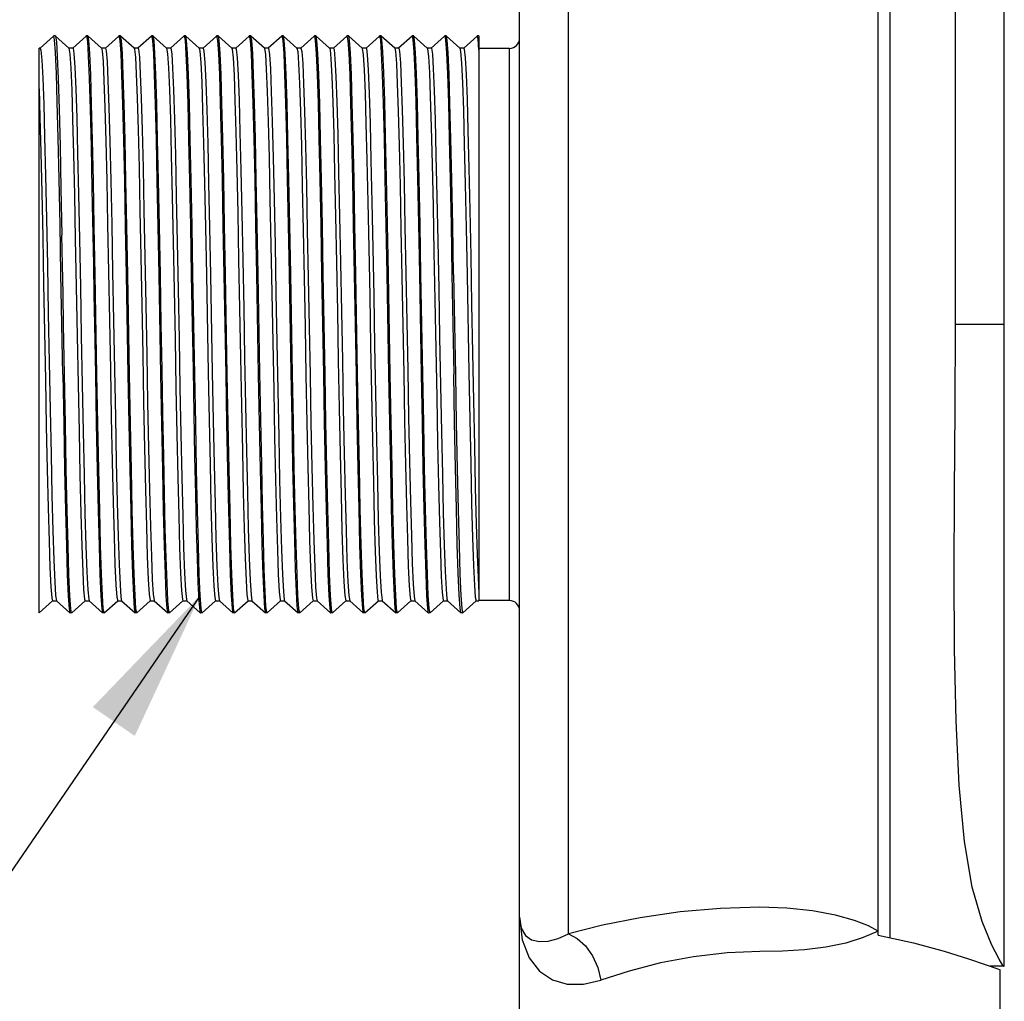
# Model space of a CAD drawing. Units: inches. Extents: x 0.4 to 16.6, y 0.6 to 10.4.
# Drawn here: x 7.6 to 8.8, y 4.9 to 6.1 of the extents above; entities that cross this region are included whole.
import ezdxf

# ---------------------------------------------------------------- set-up
doc = ezdxf.new("R2010")
doc.units = ezdxf.units.IN
doc.header["$LTSCALE"] = 0.935
doc.header["$MEASUREMENT"] = 0
doc.layers.get('0').update_dxf_attribs({"linetype": 'CONTINUOUS'})
doc.layers.add('NOTES', color=7, linetype='CONTINUOUS')
doc.dimstyles.get("Standard").update_dxf_attribs({"dimtxt": 0.1, "dimasz": 0.1875, "dimexe": 0.18, "dimexo": 0.0625, "dimgap": 0.09, "dimtad": 0, "dimtih": 1, "dimtoh": 1, "dimdec": 3, "dimzin": 4, "dimdsep": 46, "dimtxsty": 'STANDARD', "dimblk": '_FILLED', "dimblk1": '_FILLED', "dimblk2": '_FILLED', "dimcen": 0.09, "dimadec": 0, "dimazin": 0, "dimtol": 1, "dimtp": 0.005, "dimtm": 0.005, "dimtfac": 1, "dimtdec": 3, "dimtofl": 0, "dimtmove": 0, "dimatfit": 3, "dimldrblk": '_FILLED', "dimfxl": 1, "dimtolj": 1, "dimtzin": 4, "dimarcsym": 0})

# ---------------------------------------------------------------- blocks, each defined once
blk = doc.blocks.new('_FILLED')
at = {"color": 0, "linetype": 'BYBLOCK'}
blk.add_solid([(0, 0), (-1, 0.1667), (-1, -0.1667)], dxfattribs=at)

msp = doc.modelspace()

# ---------------------------------------------------------------- linework, layer by layer
at = {"color": 9, "linetype": 'CONTINUOUS'}
for p, q in [((8.2314, 4.95), (8.2314, 6.4852)), ((8.7064, 5.6977), (8.7064, 6.4852)), ((8.1589, 5.3589), (8.1589, 6.0364)), ((8.7664, 5.6977), (8.7064, 5.6977)), ((8.1214, 5.3681), (8.1214, 5.3589)), ((8.7654, 4.9102), (8.7648, 4.9111))]:
    msp.add_line(p, q, dxfattribs=at)
at = {"color": 7, "linetype": 'CONTINUOUS'}
for p, q in [((8.6114, 4.9485), (8.6114, 6.4852)), ((8.6264, 4.9452), (8.6264, 6.4852)), ((8.1714, 4.5757), (8.1714, 6.4252)), ((8.7664, 4.9112), (8.7664, 6.4252)), ((7.5993, 6.0516), (7.5828, 6.0366)), ((7.5994, 6.0517), (7.5993, 6.0516)), ((7.6005, 6.047), (7.5994, 6.0517)), ((7.6014, 6.0517), (7.5994, 6.0517)), ((7.6014, 6.0517), (7.6015, 6.0516)), ((7.618, 6.0366), (7.6015, 6.0516)), ((7.6393, 6.0516), (7.6228, 6.0366)), ((7.6393, 6.0516), (7.6394, 6.0517)), ((7.6394, 6.0517), (7.6396, 6.0516)), ((7.6414, 6.0517), (7.6394, 6.0517)), ((7.6415, 6.0516), (7.6414, 6.0517)), ((7.658, 6.0366), (7.6415, 6.0516)), ((7.6793, 6.0516), (7.6628, 6.0366)), ((7.6793, 6.0516), (7.6794, 6.0517)), ((7.6794, 6.0517), (7.6806, 6.0461)), ((7.6814, 6.0517), (7.6794, 6.0517)), ((7.6815, 6.0516), (7.6814, 6.0517)), ((7.698, 6.0366), (7.6815, 6.0516)), ((7.7193, 6.0516), (7.7028, 6.0366)), ((7.7193, 6.0516), (7.7194, 6.0517)), ((7.7194, 6.0517), (7.7205, 6.0462)), ((7.7214, 6.0517), (7.7194, 6.0517)), ((7.7215, 6.0516), (7.7214, 6.0517)), ((7.738, 6.0366), (7.7215, 6.0516)), ((7.7593, 6.0516), (7.7428, 6.0366)), ((7.7593, 6.0516), (7.7594, 6.0517)), ((7.7594, 6.0517), (7.7606, 6.0461)), ((7.7614, 6.0517), (7.7594, 6.0517)), ((7.7615, 6.0516), (7.7614, 6.0517)), ((7.778, 6.0366), (7.7615, 6.0516)), ((7.7993, 6.0516), (7.7828, 6.0366)), ((7.7993, 6.0516), (7.7994, 6.0517)), ((7.7994, 6.0517), (7.8006, 6.0461)), ((7.8014, 6.0517), (7.7994, 6.0517)), ((7.8015, 6.0516), (7.8014, 6.0517)), ((7.818, 6.0366), (7.8015, 6.0516)), ((7.8393, 6.0516), (7.8228, 6.0366)), ((7.8393, 6.0516), (7.8394, 6.0517)), ((7.8394, 6.0517), (7.8405, 6.0462)), ((7.8414, 6.0517), (7.8394, 6.0517)), ((7.8415, 6.0516), (7.8414, 6.0517)), ((7.858, 6.0366), (7.8415, 6.0516)), ((7.8793, 6.0516), (7.8628, 6.0366)), ((7.8793, 6.0516), (7.8794, 6.0517)), ((7.8794, 6.0517), (7.8805, 6.0462)), ((7.8814, 6.0517), (7.8794, 6.0517)), ((7.8815, 6.0516), (7.8814, 6.0517)), ((7.898, 6.0366), (7.8815, 6.0516)), ((7.9193, 6.0516), (7.9028, 6.0366)), ((7.9193, 6.0516), (7.9194, 6.0517)), ((7.9194, 6.0517), (7.9205, 6.0462)), ((7.9214, 6.0517), (7.9194, 6.0517)), ((7.9215, 6.0516), (7.9214, 6.0517)), ((7.938, 6.0366), (7.9215, 6.0516)), ((7.9593, 6.0516), (7.9428, 6.0366)), ((7.9593, 6.0516), (7.9594, 6.0517)), ((7.9594, 6.0517), (7.9605, 6.0462)), ((7.9614, 6.0517), (7.9594, 6.0517)), ((7.9615, 6.0516), (7.9614, 6.0517)), ((7.978, 6.0366), (7.9615, 6.0516)), ((7.9993, 6.0516), (7.9828, 6.0366)), ((7.9993, 6.0516), (7.9994, 6.0517)), ((7.9994, 6.0517), (8.0005, 6.0463)), ((8.0014, 6.0517), (7.9994, 6.0517)), ((8.0015, 6.0516), (8.0014, 6.0517)), ((8.018, 6.0366), (8.0015, 6.0516)), ((8.0393, 6.0516), (8.0228, 6.0366)), ((8.0393, 6.0516), (8.0394, 6.0517)), ((8.0394, 6.0517), (8.0404, 6.0473)), ((8.0414, 6.0517), (8.0394, 6.0517)), ((8.0415, 6.0516), (8.0414, 6.0517)), ((8.058, 6.0366), (8.0415, 6.0516)), ((8.0793, 6.0516), (8.0628, 6.0366)), ((8.0793, 6.0516), (8.0794, 6.0517)), ((8.0794, 6.0517), (8.0805, 6.0465)), ((8.0814, 6.0517), (8.0794, 6.0517)), ((8.0815, 6.0516), (8.0814, 6.0517)), ((8.098, 6.0366), (8.0815, 6.0516)), ((8.1193, 6.0516), (8.1028, 6.0366)), ((8.1194, 6.0517), (8.1193, 6.0516)), ((8.1214, 6.0517), (8.1194, 6.0517)), ((8.1214, 6.0517), (8.1214, 5.3681)), ((7.5814, 5.3437), (7.5814, 6.0367)), ((7.5829, 6.0367), (7.5814, 6.0367)), ((7.5829, 6.0367), (7.5837, 6.0343)), ((7.6229, 6.0367), (7.6179, 6.0367)), ((7.6629, 6.0367), (7.6579, 6.0367)), ((7.7029, 6.0367), (7.6979, 6.0367)), ((7.698, 6.0366), (7.6984, 6.0356)), ((7.7429, 6.0367), (7.7379, 6.0367)), ((7.7829, 6.0367), (7.7779, 6.0367)), ((7.8229, 6.0367), (7.8179, 6.0367)), ((7.818, 6.0366), (7.8185, 6.0353)), ((7.8629, 6.0367), (7.8579, 6.0367)), ((7.9029, 6.0367), (7.8979, 6.0367)), ((7.9429, 6.0367), (7.9379, 6.0367)), ((7.938, 6.0366), (7.9386, 6.035)), ((7.9829, 6.0367), (7.9779, 6.0367)), ((7.978, 6.0366), (7.9782, 6.0363)), ((8.0229, 6.0367), (8.0179, 6.0367)), ((8.0629, 6.0367), (8.0579, 6.0367)), ((8.058, 6.0366), (8.0584, 6.0359)), ((8.1029, 6.0367), (8.0979, 6.0367)), ((8.1589, 6.0364), (8.1214, 6.0364)), ((7.5815, 5.3437), (7.598, 5.3587)), ((7.5979, 5.3587), (7.6029, 5.3587)), ((7.6017, 5.3652), (7.6028, 5.3587)), ((7.6028, 5.3587), (7.6193, 5.3437)), ((7.6215, 5.3437), (7.638, 5.3587)), ((7.6379, 5.3587), (7.6429, 5.3587)), ((7.6428, 5.3587), (7.6593, 5.3437)), ((7.6615, 5.3437), (7.678, 5.3587)), ((7.6779, 5.3587), (7.6829, 5.3587)), ((7.6819, 5.3631), (7.6828, 5.3587)), ((7.6828, 5.3587), (7.6993, 5.3437)), ((7.7015, 5.3437), (7.718, 5.3587)), ((7.7179, 5.3587), (7.7229, 5.3587)), ((7.7228, 5.3587), (7.7393, 5.3437)), ((7.7415, 5.3437), (7.758, 5.3587)), ((7.7579, 5.3587), (7.7629, 5.3587)), ((7.7628, 5.3587), (7.7793, 5.3437)), ((7.7815, 5.3437), (7.798, 5.3587)), ((7.7979, 5.3587), (7.8029, 5.3587)), ((7.802, 5.3625), (7.8028, 5.3587)), ((7.8028, 5.3587), (7.8193, 5.3437)), ((7.8215, 5.3437), (7.838, 5.3587)), ((7.8379, 5.3587), (7.8429, 5.3587)), ((7.8416, 5.3658), (7.8428, 5.3587)), ((7.8428, 5.3587), (7.8593, 5.3437)), ((7.8615, 5.3437), (7.878, 5.3587)), ((7.8779, 5.3587), (7.8829, 5.3587)), ((7.8824, 5.3598), (7.8828, 5.3587)), ((7.8828, 5.3587), (7.8993, 5.3437)), ((7.9015, 5.3437), (7.918, 5.3587)), ((7.9179, 5.3587), (7.9229, 5.3587)), ((7.922, 5.3619), (7.9228, 5.3587)), ((7.9228, 5.3587), (7.9393, 5.3437)), ((7.9415, 5.3437), (7.958, 5.3587)), ((7.9579, 5.3587), (7.9629, 5.3587)), ((7.9617, 5.3651), (7.9628, 5.3587)), ((7.9628, 5.3587), (7.9793, 5.3437)), ((7.9815, 5.3437), (7.998, 5.3587)), ((7.9979, 5.3587), (8.0029, 5.3587)), ((8.0025, 5.3595), (8.0028, 5.3587)), ((8.0028, 5.3587), (8.0193, 5.3437)), ((8.0215, 5.3437), (8.038, 5.3587)), ((8.0379, 5.3587), (8.0429, 5.3587)), ((8.0418, 5.3637), (8.0428, 5.3587)), ((8.0428, 5.3587), (8.0593, 5.3437)), ((8.0615, 5.3437), (8.078, 5.3587)), ((8.0779, 5.3587), (8.0829, 5.3587)), ((8.0822, 5.3609), (8.0828, 5.3587)), ((8.0828, 5.3587), (8.0993, 5.3437)), ((8.1015, 5.3437), (8.118, 5.3587)), ((8.1179, 5.3587), (8.1214, 5.3587)), ((8.1589, 5.3589), (8.1214, 5.3589)), ((7.5814, 5.3437), (7.5815, 5.3437)), ((7.6193, 5.3437), (7.6194, 5.3437)), ((7.6214, 5.3437), (7.6194, 5.3437)), ((7.6214, 5.3437), (7.6203, 5.3489)), ((7.6215, 5.3437), (7.6214, 5.3437)), ((7.6593, 5.3437), (7.6594, 5.3437)), ((7.6614, 5.3437), (7.6594, 5.3437)), ((7.6614, 5.3437), (7.6603, 5.3491)), ((7.6615, 5.3437), (7.6614, 5.3437)), ((7.6993, 5.3437), (7.6994, 5.3437)), ((7.7014, 5.3437), (7.6994, 5.3437)), ((7.7014, 5.3437), (7.7003, 5.3491)), ((7.7015, 5.3437), (7.7014, 5.3437)), ((7.7393, 5.3437), (7.7394, 5.3437)), ((7.7414, 5.3437), (7.7394, 5.3437)), ((7.7414, 5.3437), (7.7406, 5.3463)), ((7.7415, 5.3437), (7.7414, 5.3437)), ((7.7793, 5.3437), (7.7794, 5.3437)), ((7.7814, 5.3437), (7.7794, 5.3437)), ((7.7814, 5.3437), (7.7803, 5.3491)), ((7.7815, 5.3437), (7.7814, 5.3437)), ((7.8193, 5.3437), (7.8194, 5.3437)), ((7.8214, 5.3437), (7.8194, 5.3437)), ((7.8214, 5.3437), (7.8203, 5.3492)), ((7.8215, 5.3437), (7.8214, 5.3437)), ((7.8593, 5.3437), (7.8594, 5.3437)), ((7.8614, 5.3437), (7.8594, 5.3437)), ((7.8614, 5.3437), (7.8611, 5.3441)), ((7.8615, 5.3437), (7.8614, 5.3437)), ((7.8993, 5.3437), (7.8994, 5.3437)), ((7.9014, 5.3437), (7.8994, 5.3437)), ((7.9014, 5.3437), (7.9003, 5.3492)), ((7.9015, 5.3437), (7.9014, 5.3437)), ((7.9393, 5.3437), (7.9394, 5.3437)), ((7.9414, 5.3437), (7.9394, 5.3437)), ((7.9414, 5.3437), (7.9403, 5.3492)), ((7.9415, 5.3437), (7.9414, 5.3437)), ((7.9793, 5.3437), (7.9794, 5.3437)), ((7.9814, 5.3437), (7.9794, 5.3437)), ((7.9814, 5.3437), (7.9803, 5.3492)), ((7.9815, 5.3437), (7.9814, 5.3437)), ((8.0193, 5.3437), (8.0194, 5.3437)), ((8.0214, 5.3437), (8.0194, 5.3437)), ((8.0214, 5.3437), (8.0203, 5.3492)), ((8.0215, 5.3437), (8.0214, 5.3437)), ((8.0593, 5.3437), (8.0594, 5.3437)), ((8.0614, 5.3437), (8.0594, 5.3437)), ((8.0614, 5.3437), (8.0603, 5.3492)), ((8.0615, 5.3437), (8.0614, 5.3437)), ((8.0994, 5.3437), (8.0993, 5.3437)), ((8.1014, 5.3437), (8.0994, 5.3437)), ((8.1003, 5.349), (8.1014, 5.3437)), ((8.1014, 5.3437), (8.1015, 5.3437)), ((8.7648, 4.9102), (8.7491, 4.9102)), ((8.7614, 4.5757), (8.7614, 4.9057))]:
    msp.add_line(p, q, dxfattribs=at)
for points in [[(7.6105, 5.6362), (7.6083, 5.7596), (7.6072, 5.8197), (7.6061, 5.8759), (7.6049, 5.9267), (7.6038, 5.9704), (7.6027, 6.0057), (7.6016, 6.0315), (7.6005, 6.047)], [(7.6015, 6.0516), (7.6027, 6.0445), (7.6038, 6.0268), (7.6049, 5.9989), (7.6061, 5.9617), (7.6072, 5.9164), (7.6083, 5.8643), (7.6094, 5.8071)], [(7.6396, 6.0516), (7.6407, 6.0448), (7.6418, 6.0274), (7.6429, 5.9995), (7.6441, 5.9618), (7.6452, 5.916), (7.6463, 5.8641), (7.6474, 5.8071)], [(7.6503, 5.7586), (7.6492, 5.8177), (7.6481, 5.8735), (7.647, 5.9239), (7.6459, 5.968), (7.6448, 6.004), (7.6437, 6.0302), (7.6426, 6.0461), (7.6415, 6.0516)], [(7.6806, 6.0461), (7.6817, 6.0302), (7.6828, 6.004), (7.6839, 5.968), (7.685, 5.9239), (7.6861, 5.8735), (7.6872, 5.8177), (7.6883, 5.7586)], [(7.6903, 5.7585), (7.6892, 5.8178), (7.6881, 5.8738), (7.687, 5.9241), (7.6859, 5.9681), (7.6848, 6.004), (7.6837, 6.0302), (7.6825, 6.0462), (7.6815, 6.0516)], [(7.7205, 6.0462), (7.7217, 6.0302), (7.7228, 6.004), (7.7239, 5.9681), (7.725, 5.9241), (7.7261, 5.8738), (7.7272, 5.8178), (7.7283, 5.7585)], [(7.7314, 5.6977), (7.7303, 5.7586), (7.7292, 5.8183), (7.7281, 5.8745), (7.727, 5.9248), (7.7259, 5.9686), (7.7248, 6.0042), (7.7237, 6.0301), (7.7226, 6.0461), (7.7215, 6.0516)], [(7.7606, 6.0461), (7.7617, 6.0301), (7.7628, 6.0042), (7.7639, 5.9686), (7.765, 5.9248), (7.7661, 5.8745), (7.7672, 5.8183), (7.7683, 5.7586), (7.7694, 5.6977)], [(7.7703, 5.7587), (7.7692, 5.8187), (7.7681, 5.875), (7.767, 5.9252), (7.7659, 5.9689), (7.7648, 6.0043), (7.7637, 6.0301), (7.7626, 6.0461), (7.7615, 6.0516)], [(7.8006, 6.0461), (7.8017, 6.0301), (7.8028, 6.0043), (7.8039, 5.9689), (7.805, 5.9252), (7.8061, 5.875), (7.8072, 5.8187), (7.8083, 5.7587)], [(7.8125, 5.6364), (7.8103, 5.7591), (7.8092, 5.8194), (7.8081, 5.8757), (7.807, 5.9258), (7.8059, 5.9692), (7.8048, 6.0044), (7.8037, 6.0302), (7.8025, 6.0462), (7.8015, 6.0516)], [(7.8405, 6.0462), (7.8417, 6.0302), (7.8428, 6.0044), (7.8439, 5.9692), (7.845, 5.9258), (7.8461, 5.8757), (7.8472, 5.8194), (7.8483, 5.7591), (7.8505, 5.6364)], [(7.8525, 5.6386), (7.8503, 5.7592), (7.8492, 5.8195), (7.8481, 5.8758), (7.847, 5.9259), (7.8459, 5.9692), (7.8448, 6.0043), (7.8437, 6.0302), (7.8425, 6.0462), (7.8415, 6.0516)], [(7.8805, 6.0462), (7.8817, 6.0302), (7.8828, 6.0043), (7.8839, 5.9692), (7.885, 5.9259), (7.8861, 5.8758), (7.8872, 5.8195), (7.8883, 5.7592), (7.8905, 5.6386)], [(7.8925, 5.6368), (7.8903, 5.7592), (7.8892, 5.8195), (7.8881, 5.8758), (7.887, 5.9259), (7.8859, 5.9692), (7.8848, 6.0042), (7.8837, 6.0302), (7.8825, 6.0462), (7.8815, 6.0516)], [(7.9205, 6.0462), (7.9217, 6.0302), (7.9228, 6.0042), (7.9239, 5.9692), (7.925, 5.9259), (7.9261, 5.8758), (7.9272, 5.8195), (7.9283, 5.7592), (7.9305, 5.6368)], [(7.9325, 5.6368), (7.9303, 5.7591), (7.9292, 5.8194), (7.9281, 5.8757), (7.927, 5.9258), (7.9259, 5.9689), (7.9248, 6.0042), (7.9237, 6.0302), (7.9225, 6.0462), (7.9215, 6.0516)], [(7.9605, 6.0462), (7.9617, 6.0302), (7.9628, 6.0042), (7.9639, 5.9689), (7.965, 5.9258), (7.9661, 5.8757), (7.9672, 5.8194), (7.9683, 5.7591), (7.9705, 5.6368)], [(7.9725, 5.6366), (7.9703, 5.7592), (7.9692, 5.8195), (7.9681, 5.8758), (7.967, 5.9259), (7.9659, 5.9691), (7.9648, 6.0045), (7.9636, 6.0305), (7.9625, 6.0463), (7.9615, 6.0516)], [(8.0005, 6.0463), (8.0016, 6.0305), (8.0028, 6.0045), (8.0039, 5.9691), (8.005, 5.9259), (8.0061, 5.8758), (8.0072, 5.8195), (8.0083, 5.7592), (8.0105, 5.6366)], [(8.0125, 5.6366), (8.0103, 5.7599), (8.0092, 5.8209), (8.008, 5.8777), (8.0069, 5.9281), (8.0058, 5.9716), (8.0047, 6.0069), (8.0035, 6.0323), (8.0024, 6.0473), (8.0015, 6.0516)], [(8.0404, 6.0473), (8.0415, 6.0323), (8.0427, 6.0069), (8.0438, 5.9716), (8.0449, 5.9281), (8.046, 5.8777), (8.0472, 5.8209), (8.0483, 5.7599), (8.0505, 5.6366)], [(8.0525, 5.6365), (8.0503, 5.7592), (8.0492, 5.8195), (8.0481, 5.8758), (8.047, 5.9259), (8.0459, 5.9695), (8.0447, 6.0051), (8.0436, 6.0309), (8.0425, 6.0465), (8.0415, 6.0516)], [(8.0805, 6.0465), (8.0816, 6.0309), (8.0827, 6.0051), (8.0839, 5.9695), (8.085, 5.9259), (8.0861, 5.8758), (8.0872, 5.8195), (8.0883, 5.7592), (8.0905, 5.6366)], [(8.0903, 5.7591), (8.0892, 5.8192), (8.0881, 5.8752), (8.087, 5.9253), (8.0859, 5.9692), (8.0847, 6.0049), (8.0836, 6.0308), (8.0825, 6.0465), (8.0815, 6.0516)], [(8.1214, 6.0343), (8.1203, 6.0482), (8.1194, 6.0517)], [(7.5837, 6.0343), (7.5848, 6.0221), (7.5859, 5.9997), (7.5871, 5.968), (7.5882, 5.9278), (7.5893, 5.8804), (7.5904, 5.8274), (7.5916, 5.7703), (7.5927, 5.711), (7.5938, 5.6512), (7.5949, 5.5929), (7.5961, 5.5379), (7.5972, 5.4878), (7.5983, 5.4443), (7.5994, 5.4086), (7.6006, 5.382), (7.6017, 5.3652)], [(7.618, 6.0366), (7.6193, 6.0293), (7.6204, 6.0121), (7.6215, 5.9853), (7.6226, 5.9497), (7.6237, 5.9065), (7.6248, 5.8569), (7.6259, 5.8024)], [(7.6229, 6.0367), (7.6231, 6.0366), (7.6242, 6.0301), (7.6253, 6.0133), (7.6264, 5.9867), (7.6276, 5.9511), (7.6287, 5.9075), (7.6298, 5.8575), (7.6309, 5.8024)], [(7.658, 6.0366), (7.6588, 6.0336), (7.6599, 6.0204), (7.661, 5.9969), (7.6622, 5.964), (7.6633, 5.9226), (7.6644, 5.8742), (7.6656, 5.8202), (7.6667, 5.7623), (7.6678, 5.7024), (7.669, 5.6423), (7.6701, 5.584), (7.6712, 5.5292), (7.6724, 5.4798), (7.6735, 5.4373), (7.6746, 5.403), (7.6758, 5.378), (7.6769, 5.3631), (7.6779, 5.3587)], [(7.6629, 6.0367), (7.6638, 6.0336), (7.6649, 6.0204), (7.666, 5.9969), (7.6672, 5.964), (7.6683, 5.9226), (7.6694, 5.8742), (7.6706, 5.8202), (7.6717, 5.7623), (7.6728, 5.7024), (7.674, 5.6423), (7.6751, 5.584), (7.6762, 5.5292), (7.6774, 5.4798), (7.6785, 5.4373), (7.6796, 5.403), (7.6808, 5.378), (7.6819, 5.3631)], [(7.6984, 6.0356), (7.6996, 6.0256), (7.7007, 6.0053), (7.7018, 5.9752), (7.703, 5.9364), (7.7041, 5.89), (7.7052, 5.8375), (7.7064, 5.7807), (7.7075, 5.7212), (7.7086, 5.661), (7.7097, 5.6019), (7.7109, 5.5459), (7.712, 5.4946), (7.7131, 5.4498), (7.7143, 5.4128), (7.7154, 5.3847), (7.7165, 5.3666), (7.7177, 5.3589), (7.7179, 5.3587)], [(7.7029, 6.0367), (7.7034, 6.0356), (7.7046, 6.0256), (7.7057, 6.0053), (7.7068, 5.9752), (7.708, 5.9364), (7.7091, 5.89), (7.7102, 5.8375), (7.7114, 5.7807), (7.7125, 5.7212), (7.7136, 5.661), (7.7147, 5.6019), (7.7159, 5.5459), (7.717, 5.4946), (7.7181, 5.4498), (7.7193, 5.4128), (7.7204, 5.3847), (7.7215, 5.3666)], [(7.738, 6.0366), (7.7392, 6.0299), (7.7403, 6.0127), (7.7415, 5.9856), (7.7426, 5.9494), (7.7437, 5.9052), (7.7449, 5.8545), (7.746, 5.7988), (7.7471, 5.74), (7.7483, 5.6798), (7.7494, 5.6201), (7.7505, 5.5629), (7.7517, 5.51), (7.7528, 5.463), (7.7539, 5.4234)], [(7.7429, 6.0367), (7.7431, 6.0366), (7.7442, 6.0299), (7.7453, 6.0127), (7.7465, 5.9856), (7.7476, 5.9494), (7.7487, 5.9052), (7.7499, 5.8545), (7.751, 5.7988), (7.7521, 5.74), (7.7533, 5.6798), (7.7544, 5.6201), (7.7555, 5.5629), (7.7567, 5.51), (7.7578, 5.463), (7.7589, 5.4234)], [(7.778, 6.0366), (7.7788, 6.0331), (7.78, 6.0192), (7.7811, 5.9951), (7.7822, 5.9616), (7.7834, 5.9198), (7.7845, 5.871), (7.7856, 5.8167), (7.7868, 5.7586), (7.789, 5.6386)], [(7.7829, 6.0367), (7.7838, 6.0331), (7.785, 6.0192), (7.7861, 5.9951), (7.7872, 5.9616), (7.7884, 5.9198), (7.7895, 5.871), (7.7906, 5.8167), (7.7918, 5.7586), (7.794, 5.6386)], [(7.8185, 6.0353), (7.8196, 6.0247), (7.8208, 6.0037), (7.8219, 5.973), (7.823, 5.9337), (7.8242, 5.8869), (7.8253, 5.8341), (7.8264, 5.777), (7.8276, 5.7174), (7.8287, 5.6572), (7.8298, 5.5983), (7.831, 5.5425), (7.8321, 5.4916), (7.8332, 5.4472), (7.8344, 5.4107), (7.8355, 5.3833), (7.8366, 5.3658), (7.8377, 5.3588), (7.8379, 5.3587)], [(7.8229, 6.0367), (7.8235, 6.0353), (7.8246, 6.0247), (7.8258, 6.0037), (7.8269, 5.973), (7.828, 5.9337), (7.8292, 5.8869), (7.8303, 5.8341), (7.8314, 5.777), (7.8326, 5.7174), (7.8337, 5.6572), (7.8348, 5.5983), (7.836, 5.5425), (7.8371, 5.4916), (7.8382, 5.4472), (7.8394, 5.4107), (7.8405, 5.3833), (7.8416, 5.3658)], [(7.858, 6.0366), (7.8593, 6.0291), (7.8604, 6.0113), (7.8615, 5.9836), (7.8627, 5.9468), (7.8638, 5.9022), (7.8649, 5.8511), (7.8661, 5.7952), (7.8672, 5.7362), (7.8683, 5.676), (7.8695, 5.6165), (7.8706, 5.5595), (7.8717, 5.5069), (7.8729, 5.4603), (7.874, 5.4212), (7.8751, 5.3908), (7.8763, 5.3702), (7.8774, 5.3598), (7.8779, 5.3587)], [(7.8629, 6.0367), (7.8631, 6.0365), (7.8643, 6.0291), (7.8654, 6.0113), (7.8665, 5.9836), (7.8677, 5.9468), (7.8688, 5.9022), (7.8699, 5.8511), (7.8711, 5.7952), (7.8722, 5.7362), (7.8733, 5.676), (7.8745, 5.6165), (7.8756, 5.5595), (7.8767, 5.5069), (7.8779, 5.4603), (7.879, 5.4212), (7.8801, 5.3908), (7.8813, 5.3702), (7.8824, 5.3598)], [(7.898, 6.0366), (7.8989, 6.0326), (7.9001, 6.018), (7.9012, 5.9933), (7.9023, 5.9592), (7.9034, 5.9169), (7.9046, 5.8677), (7.9057, 5.8131), (7.9068, 5.7549), (7.908, 5.6948), (7.9091, 5.6349), (7.9102, 5.5769), (7.9114, 5.5227), (7.9125, 5.4741), (7.9136, 5.4325), (7.9148, 5.3993), (7.9159, 5.3755), (7.917, 5.3619), (7.9179, 5.3587)], [(7.9029, 6.0367), (7.9039, 6.0326), (7.9051, 6.018), (7.9062, 5.9933), (7.9073, 5.9592), (7.9084, 5.9169), (7.9096, 5.8677), (7.9107, 5.8131), (7.9118, 5.7549), (7.913, 5.6948), (7.9141, 5.6349), (7.9152, 5.5769), (7.9164, 5.5227), (7.9175, 5.4741), (7.9186, 5.4325), (7.9198, 5.3993), (7.9209, 5.3755), (7.922, 5.3619)], [(7.9386, 6.035), (7.9397, 6.0236), (7.9408, 6.002), (7.942, 5.9708), (7.9431, 5.931), (7.9442, 5.8837), (7.9454, 5.8306), (7.9465, 5.7734), (7.9476, 5.7137), (7.9488, 5.6535), (7.9499, 5.5947), (7.951, 5.5392), (7.9522, 5.4886), (7.9533, 5.4447), (7.9544, 5.4087), (7.9556, 5.3819), (7.9567, 5.3651), (7.9579, 5.3587)], [(7.9429, 6.0367), (7.9436, 6.035), (7.9447, 6.0236), (7.9458, 6.002), (7.947, 5.9708), (7.9481, 5.931), (7.9492, 5.8837), (7.9504, 5.8306), (7.9515, 5.7734), (7.9526, 5.7137), (7.9538, 5.6535), (7.9549, 5.5947), (7.956, 5.5392), (7.9572, 5.4886), (7.9583, 5.4447), (7.9594, 5.4087), (7.9606, 5.3819), (7.9617, 5.3651)], [(7.9782, 6.0363), (7.9793, 6.0283), (7.9805, 6.0099), (7.9816, 5.9815), (7.9827, 5.9443), (7.9839, 5.8992), (7.985, 5.8478), (7.9861, 5.7916), (7.9873, 5.7325), (7.9884, 5.6722), (7.9895, 5.6128), (7.9907, 5.5561), (7.9918, 5.5038), (7.9929, 5.4576), (7.9941, 5.419), (7.9952, 5.3893), (7.9963, 5.3692), (7.9975, 5.3595), (7.9979, 5.3587)], [(7.9829, 6.0367), (7.9832, 6.0363), (7.9843, 6.0283), (7.9855, 6.0099), (7.9866, 5.9815), (7.9877, 5.9443), (7.9889, 5.8992), (7.99, 5.8478), (7.9911, 5.7916), (7.9923, 5.7325), (7.9934, 5.6722), (7.9945, 5.6128), (7.9957, 5.5561), (7.9968, 5.5038), (7.9979, 5.4576), (7.9991, 5.419), (8.0002, 5.3893), (8.0013, 5.3692), (8.0025, 5.3595)], [(8.018, 6.0366), (8.0189, 6.0324), (8.0201, 6.0178), (8.0212, 5.9931), (8.0223, 5.9592), (8.0234, 5.9172), (8.0246, 5.8683), (8.0257, 5.8141), (8.0268, 5.7563)], [(8.0229, 6.0367), (8.0239, 6.0327), (8.025, 6.0186), (8.0261, 5.9945), (8.0273, 5.9612), (8.0284, 5.9197), (8.0295, 5.8714), (8.0306, 5.8178), (8.0317, 5.7604), (8.0329, 5.701), (8.034, 5.6416), (8.0351, 5.5839), (8.0362, 5.5297), (8.0373, 5.4807), (8.0385, 5.4384), (8.0396, 5.4042), (8.0407, 5.379), (8.0418, 5.3637)], [(8.0584, 6.0359), (8.0595, 6.0266), (8.0606, 6.007), (8.0617, 5.9778), (8.0629, 5.9398), (8.064, 5.8943), (8.0651, 5.8426), (8.0662, 5.7864), (8.0674, 5.7275), (8.0685, 5.6676), (8.0696, 5.6086), (8.0707, 5.5524), (8.0719, 5.5008), (8.073, 5.4553), (8.0741, 5.4174), (8.0752, 5.3882), (8.0764, 5.3687), (8.0775, 5.3594), (8.0779, 5.3587)], [(8.0629, 6.0367), (8.0631, 6.0365), (8.0643, 6.0293), (8.0654, 6.0119), (8.0665, 5.9848), (8.0676, 5.9488), (8.0687, 5.905), (8.0699, 5.8548), (8.071, 5.7997), (8.0721, 5.7415), (8.0732, 5.682), (8.0743, 5.6229), (8.0755, 5.5661), (8.0766, 5.5134), (8.0777, 5.4664), (8.0788, 5.4266), (8.0799, 5.3951), (8.0811, 5.373), (8.0822, 5.3609)], [(8.098, 6.0366), (8.0989, 6.0327), (8.1, 6.0184), (8.1012, 5.994), (8.1023, 5.9604), (8.1034, 5.9186), (8.1045, 5.8699), (8.1057, 5.8159), (8.1068, 5.7581), (8.109, 5.6388)], [(8.1029, 6.0367), (8.1035, 6.0353), (8.1046, 6.0249), (8.1057, 6.0043), (8.1069, 5.9742), (8.108, 5.9356), (8.1091, 5.8896), (8.1102, 5.8377), (8.1113, 5.7814), (8.1125, 5.7226), (8.1136, 5.663), (8.1147, 5.6044), (8.1158, 5.5488), (8.1169, 5.4977), (8.1181, 5.4529), (8.1192, 5.4156), (8.1203, 5.387), (8.1214, 5.368)], [(7.5814, 5.9867), (7.5825, 5.9515), (7.5837, 5.9086), (7.5848, 5.8592), (7.5859, 5.8049), (7.587, 5.7474), (7.5881, 5.6883), (7.5892, 5.6296), (7.5903, 5.5729), (7.5914, 5.52), (7.5926, 5.4725), (7.5937, 5.4319), (7.5948, 5.3993), (7.5959, 5.3759), (7.597, 5.3622), (7.5979, 5.3587)], [(7.6114, 5.6977), (7.6108, 5.7347), (7.6101, 5.7713), (7.6094, 5.8071)], [(7.6259, 5.8024), (7.6271, 5.7437), (7.6282, 5.6835), (7.6293, 5.6238), (7.6305, 5.5664), (7.6316, 5.5132), (7.6327, 5.4657), (7.6339, 5.4256), (7.635, 5.3941), (7.6361, 5.3722), (7.6373, 5.3606), (7.6379, 5.3587)], [(7.6309, 5.8024), (7.6321, 5.7437), (7.6332, 5.6835), (7.6343, 5.6238), (7.6355, 5.5664), (7.6366, 5.5132), (7.6377, 5.4657), (7.6389, 5.4256), (7.64, 5.3941), (7.6411, 5.3722), (7.6423, 5.3606), (7.6428, 5.3587)], [(7.6474, 5.8071), (7.6481, 5.7713), (7.6488, 5.7347), (7.6494, 5.6977)], [(7.6603, 5.3491), (7.6592, 5.3651), (7.6581, 5.3911), (7.657, 5.4264), (7.6559, 5.4695), (7.6548, 5.5196), (7.6537, 5.5759), (7.6525, 5.6362), (7.6503, 5.7586)], [(7.6883, 5.7586), (7.6905, 5.6362), (7.6917, 5.5759), (7.6928, 5.5196), (7.6939, 5.4695), (7.695, 5.4264), (7.6961, 5.3911), (7.6972, 5.3651), (7.6983, 5.3491), (7.6993, 5.3437)], [(7.7003, 5.3491), (7.6992, 5.3651), (7.6981, 5.3911), (7.697, 5.4262), (7.6959, 5.4694), (7.6948, 5.5195), (7.6937, 5.5758), (7.6925, 5.6362), (7.6903, 5.7585)], [(7.7283, 5.7585), (7.7305, 5.6362), (7.7317, 5.5758), (7.7328, 5.5195), (7.7339, 5.4694), (7.735, 5.4262), (7.7361, 5.3911), (7.7372, 5.3651), (7.7383, 5.3491), (7.7393, 5.3437)], [(7.7803, 5.3491), (7.7792, 5.3651), (7.7781, 5.391), (7.777, 5.4261), (7.7759, 5.4695), (7.7748, 5.5196), (7.7737, 5.5759), (7.7725, 5.6362), (7.7703, 5.7587)], [(7.8083, 5.7587), (7.8105, 5.6362), (7.8117, 5.5759), (7.8128, 5.5196), (7.8139, 5.4695), (7.815, 5.4261), (7.8161, 5.391), (7.8172, 5.3651), (7.8183, 5.3491), (7.8193, 5.3437)], [(8.0268, 5.7563), (8.0291, 5.6369), (8.0302, 5.5792), (8.0313, 5.5251), (8.0325, 5.4765), (8.0336, 5.4347), (8.0347, 5.4012), (8.0358, 5.3769), (8.037, 5.3626), (8.0379, 5.3587)], [(8.0903, 5.7591), (8.0925, 5.6362), (8.0936, 5.5766), (8.0948, 5.5207), (8.0959, 5.4701), (8.097, 5.4265), (8.0981, 5.3911), (8.0992, 5.365), (8.1003, 5.349)], [(7.6203, 5.3489), (7.6192, 5.3647), (7.6181, 5.3907), (7.617, 5.4261), (7.6159, 5.4694), (7.6148, 5.5195), (7.6137, 5.5758), (7.6125, 5.6361), (7.6114, 5.6977)], [(7.6494, 5.6977), (7.6505, 5.6361), (7.6517, 5.5758), (7.6528, 5.5195), (7.6539, 5.4694), (7.655, 5.4261), (7.6561, 5.3907), (7.6572, 5.3647), (7.6583, 5.3489), (7.6593, 5.3437)], [(7.7374, 5.4113), (7.7364, 5.447), (7.7354, 5.4889), (7.7344, 5.536), (7.7334, 5.5878), (7.7324, 5.6424), (7.7314, 5.6977)], [(7.7694, 5.6977), (7.7704, 5.6424), (7.7714, 5.5878), (7.7724, 5.536), (7.7734, 5.4889), (7.7744, 5.447), (7.7754, 5.4113)], [(7.6105, 5.6362), (7.6117, 5.5758), (7.6128, 5.5195), (7.6139, 5.4694), (7.615, 5.426), (7.6161, 5.3904), (7.6172, 5.3645), (7.6183, 5.3489), (7.6193, 5.3437)], [(7.789, 5.6386), (7.7902, 5.5804), (7.7913, 5.526), (7.7924, 5.477), (7.7936, 5.4349), (7.7947, 5.4011), (7.7958, 5.3767), (7.797, 5.3625), (7.7979, 5.3587)], [(7.794, 5.6386), (7.7952, 5.5804), (7.7963, 5.526), (7.7974, 5.477), (7.7986, 5.4349), (7.7997, 5.4011), (7.8008, 5.3767), (7.802, 5.3625)], [(7.8203, 5.3492), (7.8192, 5.3652), (7.8181, 5.391), (7.817, 5.4263), (7.8159, 5.4698), (7.8148, 5.52), (7.8137, 5.5763), (7.8125, 5.6364)], [(7.8505, 5.6364), (7.8517, 5.5763), (7.8528, 5.52), (7.8539, 5.4698), (7.855, 5.4263), (7.8561, 5.391), (7.8572, 5.3652), (7.8583, 5.3492), (7.8593, 5.3437)], [(7.8611, 5.3441), (7.86, 5.3521), (7.859, 5.3699), (7.8579, 5.3969), (7.8568, 5.4329), (7.8557, 5.4763), (7.8547, 5.5257), (7.8536, 5.5805), (7.8525, 5.6386)], [(7.8905, 5.6386), (7.8916, 5.5805), (7.8927, 5.5257), (7.8937, 5.4763), (7.8948, 5.4329), (7.8959, 5.3969), (7.897, 5.3699), (7.898, 5.3521), (7.8991, 5.3441), (7.8993, 5.3437)], [(7.9003, 5.3492), (7.8992, 5.3652), (7.8981, 5.3912), (7.897, 5.427), (7.8959, 5.471), (7.8947, 5.5213), (7.8936, 5.5773), (7.8925, 5.6368)], [(7.9305, 5.6368), (7.9316, 5.5773), (7.9327, 5.5213), (7.9339, 5.471), (7.935, 5.427), (7.9361, 5.3912), (7.9372, 5.3652), (7.9383, 5.3492), (7.9393, 5.3437)], [(7.9403, 5.3492), (7.9392, 5.3651), (7.9381, 5.3914), (7.937, 5.4273), (7.9358, 5.4714), (7.9347, 5.5217), (7.9336, 5.5776), (7.9325, 5.6368)], [(7.9705, 5.6368), (7.9716, 5.5776), (7.9727, 5.5217), (7.9738, 5.4714), (7.975, 5.4273), (7.9761, 5.3914), (7.9772, 5.3651), (7.9783, 5.3492), (7.9793, 5.3437)], [(7.9803, 5.3492), (7.9792, 5.3651), (7.9781, 5.3914), (7.977, 5.4274), (7.9758, 5.4715), (7.9747, 5.5218), (7.9736, 5.5775), (7.9725, 5.6366)], [(8.0105, 5.6366), (8.0116, 5.5775), (8.0127, 5.5218), (8.0138, 5.4715), (8.015, 5.4274), (8.0161, 5.3914), (8.0172, 5.3651), (8.0183, 5.3492), (8.0193, 5.3437)], [(8.0203, 5.3492), (8.0192, 5.3651), (8.0181, 5.3914), (8.017, 5.4274), (8.0158, 5.4715), (8.0147, 5.5218), (8.0136, 5.5773), (8.0125, 5.6366)], [(8.0505, 5.6366), (8.0516, 5.5773), (8.0527, 5.5218), (8.0538, 5.4715), (8.055, 5.4274), (8.0561, 5.3914), (8.0572, 5.3651), (8.0583, 5.3492), (8.0593, 5.3437)], [(8.0603, 5.3492), (8.0592, 5.3651), (8.0581, 5.3913), (8.057, 5.4272), (8.0558, 5.4713), (8.0547, 5.5215), (8.0536, 5.577), (8.0525, 5.6365)], [(8.0993, 5.3437), (8.0983, 5.3496), (8.0972, 5.366), (8.096, 5.3924), (8.0949, 5.4278), (8.0938, 5.4714), (8.0927, 5.5218), (8.0916, 5.5774), (8.0905, 5.6366)], [(8.109, 5.6388), (8.1102, 5.581), (8.1113, 5.5268), (8.1124, 5.4779), (8.1135, 5.4359), (8.1147, 5.4021), (8.1158, 5.3775), (8.1169, 5.3629), (8.1179, 5.3587)], [(7.7539, 5.4234), (7.7551, 5.3925), (7.7562, 5.3712), (7.7573, 5.3602), (7.7579, 5.3587)], [(7.7589, 5.4234), (7.7601, 5.3925), (7.7612, 5.3712), (7.7623, 5.3602), (7.7628, 5.3587)], [(7.7406, 5.3463), (7.7396, 5.3587), (7.7385, 5.3805), (7.7374, 5.4113)], [(7.7754, 5.4113), (7.7765, 5.3805), (7.7776, 5.3587), (7.7786, 5.3463), (7.7793, 5.3437)], [(7.7215, 5.3666), (7.7227, 5.3589), (7.7228, 5.3587)], [(8.1714, 4.9702), (8.1733, 4.9571), (8.1784, 4.9481), (8.1861, 4.9427), (8.1956, 4.9405), (8.2065, 4.9411), (8.2185, 4.9442), (8.2314, 4.95)], [(8.6114, 4.9485), (8.6548, 4.9389), (8.6924, 4.9287), (8.7225, 4.9193), (8.7442, 4.9119), (8.7571, 4.9073), (8.7614, 4.9057)]]:
    msp.add_lwpolyline(points, dxfattribs=at)
at = {"color": 9, "linetype": 'CONTINUOUS'}
for points in [[(8.7072, 5.2114), (8.7054, 5.2991), (8.705, 5.3931), (8.7054, 5.4918), (8.7061, 5.5937), (8.7064, 5.6977)], [(8.7648, 4.9111), (8.76, 4.9189), (8.7511, 4.936), (8.7393, 4.9649), (8.7271, 5.0072), (8.7175, 5.0634), (8.711, 5.1322), (8.7072, 5.2114)], [(8.4664, 4.9826), (8.418, 4.9812), (8.3683, 4.9768), (8.3193, 4.9696), (8.2731, 4.9604), (8.2314, 4.95)], [(8.6114, 4.9532), (8.5998, 4.9597), (8.5824, 4.9665), (8.5592, 4.9728), (8.531, 4.978), (8.4994, 4.9814), (8.4664, 4.9826)], [(8.1714, 4.9702), (8.1745, 4.9424), (8.183, 4.9203), (8.1957, 4.9041), (8.2116, 4.8935), (8.2298, 4.8883), (8.2497, 4.888), (8.2711, 4.893)], [(8.2314, 4.95), (8.2422, 4.9443), (8.2522, 4.9351), (8.2607, 4.9228), (8.2672, 4.9085), (8.2711, 4.893)], [(8.6114, 4.9532), (8.5932, 4.9453), (8.5717, 4.9387), (8.5475, 4.9337), (8.5213, 4.9305), (8.494, 4.9287), (8.4664, 4.9281)], [(8.4664, 4.9281), (8.4262, 4.9266), (8.3849, 4.9219), (8.3442, 4.9142), (8.3058, 4.9042), (8.2711, 4.893)]]:
    msp.add_lwpolyline(points, dxfattribs=at)
at = {"color": 7, "linetype": 'CONTINUOUS'}
for centre, radius, start, end in [((8.1589, 6.0489), 0.0125, 270, 360), ((8.1589, 5.3464), 0.0125, 0, 90), ((8.7654, 4.9112), 0.00103, 270, 360)]:
    msp.add_arc(centre, radius, start, end, dxfattribs=at)

# ---------------------------------------------------------------- leaders
at = {"layer": 'NOTES', "color": 2, "linetype": 'CONTINUOUS'}
msp.add_leader([(7.7792, 5.3651), (7.4786, 4.9268), (7.2286, 4.9268)], dimstyle='STANDARD', override={"dimtad": 0}, dxfattribs=at)

doc.saveas('drawing.dxf')
